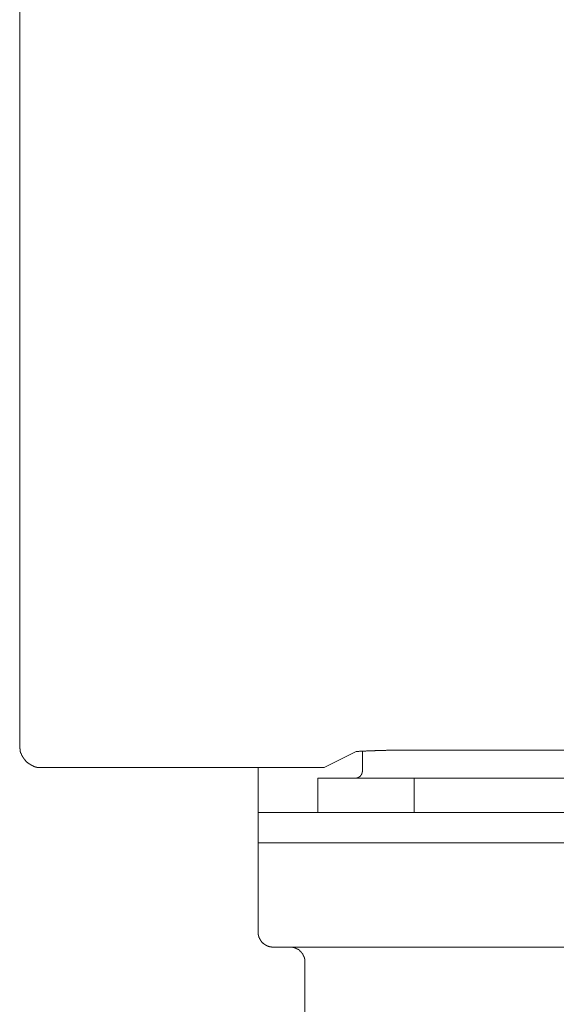
# Model space of a CAD drawing. Units: inches. Extents: x -10699 to 12061, y -8431 to 9568.
# Drawn here: x -4174 to -3596, y -3224 to -2165 of the extents above; entities that cross this region are included whole.
import ezdxf

# ---------------------------------------------------------------- set-up
doc = ezdxf.new("R2010")
doc.units = ezdxf.units.IN
doc.header["$MEASUREMENT"] = 0
doc.layers.add('图层 1', color=7, linetype='Continuous')

msp = doc.modelspace()

# ---------------------------------------------------------------- linework, layer by layer
at = {"layer": '图层 1', "color": 7, "lineweight": 9}
for points in [[(-4174.3, -1130.1), (-4174.3, -2945.3)], [(-4174.3, -2945.3), (-4174.3, -2945.6), (-4174.3, -2946), (-4174.3, -2946.3), (-4174.3, -2946.6), (-4174.3, -2947), (-4174.3, -2947.3), (-4174.3, -2947.7), (-4174.3, -2948), (-4174.3, -2948.3), (-4174.3, -2948.7), (-4174.3, -2949), (-4173.9, -2949), (-4173.9, -2949.4), (-4173.9, -2949.6), (-4173.9, -2950), (-4173.9, -2950.4), (-4173.9, -2950.8), (-4173.7, -2950.8), (-4173.7, -2951.1), (-4173.7, -2951.4), (-4173.7, -2951.7), (-4173.7, -2952.1), (-4173.3, -2952.1), (-4173.3, -2952.4), (-4173.3, -2952.8), (-4173.3, -2953.1), (-4173, -2953.1), (-4173, -2953.5), (-4173, -2953.8), (-4172.5, -2954.1), (-4172.5, -2954.4), (-4172.5, -2954.8), (-4172.3, -2954.8), (-4172.3, -2955.2), (-4172.3, -2955.5), (-4171.8, -2955.5), (-4171.8, -2955.8), (-4171.8, -2956.2), (-4171.5, -2956.2), (-4171.5, -2956.6), (-4171.5, -2956.9), (-4171.3, -2956.9), (-4171.3, -2957.2), (-4171.3, -2957.6), (-4170.9, -2957.6), (-4170.9, -2957.9), (-4170.6, -2957.9), (-4170.6, -2958.3), (-4170.6, -2958.6), (-4170.2, -2958.6), (-4170.2, -2958.9), (-4169.8, -2958.9), (-4169.8, -2959.3), (-4169.8, -2959.6), (-4169.5, -2959.6), (-4169.5, -2960), (-4169.1, -2960), (-4169.1, -2960.3), (-4168.8, -2960.3), (-4168.8, -2960.6), (-4168.4, -2960.9), (-4168.4, -2961.2), (-4168.1, -2961.2), (-4168.1, -2961.7), (-4167.7, -2961.7), (-4167.7, -2962), (-4167.5, -2962), (-4167.5, -2962.4), (-4167.1, -2962.4), (-4167.1, -2962.7), (-4166.7, -2962.7), (-4166.7, -2963), (-4166.5, -2963), (-4166.5, -2963.4), (-4166, -2963.4), (-4165.8, -2963.6), (-4165.4, -2963.6), (-4165.4, -2964.1), (-4165.1, -2964.1), (-4165.1, -2964.4), (-4164.7, -2964.4), (-4164.7, -2964.7), (-4164.4, -2964.7), (-4164, -2965.1), (-4163.6, -2965.1), (-4163.6, -2965.4), (-4163.5, -2965.4), (-4163.1, -2965.4), (-4163.1, -2965.7), (-4162.7, -2965.7), (-4162.7, -2966.1), (-4162.4, -2966.1), (-4162, -2966.1), (-4162, -2966.4), (-4161.7, -2966.4), (-4161.3, -2966.4), (-4161.3, -2966.7), (-4161, -2966.7), (-4160.6, -2966.7), (-4160.6, -2967.1), (-4160.3, -2967.1), (-4159.9, -2967.1), (-4159.9, -2967.5), (-4159.6, -2967.5), (-4159.3, -2967.5), (-4158.9, -2967.8), (-4158.6, -2967.8), (-4158.2, -2967.8), (-4158.2, -2968.2), (-4157.9, -2968.2), (-4157.5, -2968.2), (-4157.1, -2968.2), (-4157.1, -2968.4), (-4156.8, -2968.4), (-4156.4, -2968.4), (-4156.2, -2968.4), (-4155.8, -2968.4), (-4155.8, -2968.8), (-4155.5, -2968.8), (-4155.1, -2968.8), (-4154.7, -2968.8), (-4154.4, -2968.8), (-4154.2, -2968.8), (-4154.2, -2969.1), (-4153.9, -2969.1), (-4153.5, -2969.1), (-4153.1, -2969.1), (-4152.8, -2969.1), (-4152.4, -2969.1), (-4152.1, -2969.1), (-4151.7, -2969.1), (-4151.4, -2969.1), (-4151.1, -2969.1), (-4150.8, -2969.1), (-4150.5, -2969.1)], [(-3811.9, -2951.7), (-3846.4, -2969.1)], [(-3731.7, -2950.4), (-3732.4, -2950.4), (-3732.8, -2950.4), (-3733.5, -2950.4), (-3733.8, -2950.4), (-3734.4, -2950.4), (-3735.2, -2950.4), (-3735.4, -2950.4), (-3736.2, -2950.4), (-3736.5, -2950.4), (-3737.1, -2950.4), (-3737.8, -2950.4), (-3738.1, -2950.4), (-3738.8, -2950.4), (-3739.2, -2950.4), (-3739.9, -2950.4), (-3740.2, -2950.4), (-3741, -2950.4), (-3741.7, -2950.4), (-3742, -2950.4), (-3742.6, -2950.4), (-3742.9, -2950.4), (-3743.7, -2950.4), (-3744.4, -2950.4), (-3744.7, -2950.4), (-3745.4, -2950.4), (-3745.8, -2950.4), (-3746.5, -2950.4), (-3747.1, -2950.4), (-3747.4, -2950.4), (-3748.1, -2950.4), (-3748.4, -2950.4), (-3749.1, -2950.4), (-3749.5, -2950.4), (-3750.1, -2950.4), (-3750.7, -2950.4), (-3751.1, -2950.4), (-3751.8, -2950.4), (-3752.2, -2950.4), (-3752.9, -2950.4), (-3753.6, -2950.4), (-3753.8, -2950.4), (-3754.6, -2950.4), (-3754.9, -2950.4), (-3755.7, -2950.4), (-3756.3, -2950.4), (-3756.6, -2950.4), (-3757.3, -2950.4), (-3757.8, -2950.4), (-3758.4, -2950.4), (-3758.7, -2950.4), (-3759.4, -2950.4), (-3760.1, -2950.4), (-3760.3, -2950.4), (-3761, -2950.4), (-3761.4, -2950.4), (-3762.1, -2950.4), (-3762.8, -2950.4), (-3763.2, -2950.4), (-3763.9, -2950.4), (-3764.2, -2950.4), (-3764.8, -2950.4), (-3765.6, -2950.4), (-3765.8, -2950.4), (-3766.6, -2950.4), (-3766.9, -2950.4), (-3767.6, -2950.4), (-3768, -2950.4), (-3768.6, -2950.4), (-3769.3, -2950.4), (-3769.6, -2950.4), (-3770.3, -2950.4), (-3770.6, -2950.4), (-3771.4, -2950.4), (-3772, -2950.4), (-3772.3, -2950.4), (-3773, -2950.4), (-3773.4, -2950.4), (-3774, -2950.4), (-3774.4, -2950.4), (-3775, -2950.4), (-3775.8, -2950.4), (-3776.1, -2950.4), (-3776.9, -2950.4), (-3777.1, -2950.4), (-3777.7, -2950.4), (-3778.5, -2950.4), (-3778.9, -2950.4), (-3779.5, -2950.4), (-3779.9, -2950.8), (-3780.6, -2950.8), (-3781.2, -2950.8), (-3781.6, -2950.8), (-3782.2, -2950.8), (-3782.6, -2950.8), (-3783.3, -2950.8), (-3783.6, -2950.8), (-3784.2, -2950.8), (-3785, -2950.8), (-3785.2, -2950.8), (-3785.9, -2950.8), (-3786.3, -2950.8), (-3787, -2950.8), (-3787.7, -2950.8), (-3788.1, -2950.8), (-3788.8, -2950.8), (-3789, -2950.8), (-3789.7, -2950.8), (-3790.5, -2950.8), (-3790.8, -2950.8), (-3791.4, -2950.8), (-3791.8, -2951.1), (-3792.5, -2951.1), (-3792.9, -2951.1), (-3793.6, -2951.1), (-3794.3, -2951.1), (-3794.5, -2951.1), (-3795.2, -2951.1), (-3795.5, -2951.1), (-3796.2, -2951.1), (-3796.9, -2951.1), (-3797.3, -2951.1), (-3797.8, -2951.1), (-3798.3, -2951.1), (-3799, -2951.1), (-3799.3, -2951.1), (-3800.1, -2951.1), (-3800.7, -2951.1), (-3801, -2951.1), (-3801.7, -2951.4), (-3802.1, -2951.4), (-3802.8, -2951.4), (-3803.5, -2951.4), (-3803.8, -2951.4), (-3804.4, -2951.4), (-3804.8, -2951.4), (-3805.5, -2951.4), (-3806.2, -2951.4), (-3806.5, -2951.4), (-3807.2, -2951.4), (-3807.5, -2951.4), (-3808.1, -2951.4), (-3808.5, -2951.4), (-3809.2, -2951.7), (-3809.9, -2951.7), (-3810.2, -2951.7), (-3811, -2951.7), (-3811.3, -2951.7), (-3811.9, -2951.7)], [(-3805.1, -2951.1), (-3805.1, -2972.6)], [(-3525.5, -2950.4), (-3731.7, -2950.4)], [(-4150.5, -2969.1), (-3862.5, -2969.1)], [(-3917.5, -2969.1), (-3917.5, -2985.2)], [(-3862.5, -2969.1), (-3862.2, -2969.1), (-3861.8, -2969.1), (-3861.6, -2969.1), (-3861.1, -2969.1), (-3860.8, -2969.1), (-3860.4, -2969.1), (-3860.2, -2969.1), (-3859.9, -2969.1), (-3859.3, -2969.1), (-3859.1, -2969.1), (-3858.8, -2969.1), (-3858.4, -2969.1), (-3858.1, -2969.1), (-3857.7, -2969.1), (-3857.4, -2969.1), (-3857, -2969.1), (-3856.7, -2969.1), (-3856.3, -2969.1), (-3856, -2969.1), (-3855.6, -2969.1), (-3855.3, -2969.1), (-3855, -2969.1), (-3854.5, -2969.1), (-3854.3, -2969.1), (-3853.9, -2969.1), (-3853.6, -2969.1), (-3853.3, -2969.1), (-3852.9, -2969.1), (-3852.6, -2969.1), (-3852.2, -2969.1), (-3851.9, -2969.1), (-3851.6, -2969.1), (-3851.2, -2969.1), (-3850.9, -2969.1), (-3850.6, -2969.1), (-3850.3, -2969.1), (-3849.9, -2969.1), (-3849.6, -2969.1), (-3849.2, -2969.1), (-3848.8, -2969.1), (-3848.6, -2969.1), (-3848.2, -2969.1), (-3847.8, -2969.1), (-3847.4, -2969.1), (-3847.1, -2969.1), (-3846.8, -2969.1), (-3846.4, -2969.1)], [(-3813.4, -2980.4), (-3812.9, -2980.4), (-3812.6, -2980.4), (-3812.2, -2980.4), (-3811.9, -2980.4), (-3811.7, -2980.4), (-3811.3, -2980.4), (-3811.3, -2980.1), (-3811, -2980.1), (-3810.6, -2980.1), (-3810.2, -2980.1), (-3810.2, -2979.8), (-3809.9, -2979.8), (-3809.6, -2979.8), (-3809.6, -2979.4), (-3809.2, -2979.4), (-3808.9, -2979.4), (-3808.9, -2979.1), (-3808.5, -2979.1), (-3808.5, -2978.7), (-3808.1, -2978.7), (-3807.8, -2978.7), (-3807.8, -2978.4), (-3807.5, -2978.4), (-3807.5, -2978), (-3807.2, -2978), (-3807.2, -2977.7), (-3806.8, -2977.7), (-3806.8, -2977.4), (-3806.8, -2977), (-3806.5, -2977), (-3806.5, -2976.7), (-3806.2, -2976.7), (-3806.2, -2976.3), (-3806.2, -2976), (-3805.8, -2976), (-3805.8, -2975.6), (-3805.8, -2975.4), (-3805.8, -2975), (-3805.5, -2975), (-3805.5, -2974.6), (-3805.5, -2974.3), (-3805.5, -2973.9), (-3805.5, -2973.6), (-3805.1, -2973.6), (-3805.1, -2973.3), (-3805.1, -2972.9), (-3805.1, -2972.6)], [(-3917.5, -3017.3), (-3917.5, -2985.2)], [(-3853.3, -2980.4), (-3749.5, -2980.4)], [(-3853.3, -2980.4), (-3853.3, -3017.3)], [(-3749.5, -2980.4), (-3749.5, -3017.3)], [(-3507.6, -2980.4), (-3749.5, -2980.4)], [(-3917.5, -3049.8), (-3917.5, -3017.3)], [(-3917.5, -3017.3), (-3676.8, -3017.3)], [(-3676.8, -3017.3), (-3580.5, -3017.3)], [(-3917.5, -3049.8), (-3917.5, -3146.1)], [(-3676.8, -3049.8), (-3917.5, -3049.8)], [(-3676.8, -3049.8), (-3580.5, -3049.8)], [(-3917.5, -3146.1), (-3917.5, -3146.4), (-3917.5, -3146.8), (-3917.5, -3147.1), (-3917.5, -3147.5), (-3917.5, -3147.8), (-3917.5, -3148.2), (-3917.5, -3148.5), (-3917.5, -3148.8), (-3917.1, -3148.8), (-3917.1, -3149.2), (-3917.1, -3149.5), (-3917.1, -3149.8), (-3917.1, -3150.2), (-3917.1, -3150.5), (-3916.7, -3150.5), (-3916.7, -3150.8), (-3916.7, -3151.2), (-3916.7, -3151.6), (-3916.4, -3151.6), (-3916.4, -3151.9), (-3916.4, -3152.2), (-3916, -3152.2), (-3916, -3152.6), (-3916, -3152.9), (-3915.7, -3153.2), (-3915.7, -3153.6), (-3915.4, -3153.6), (-3915.4, -3153.9), (-3915.4, -3154.3), (-3915.1, -3154.3), (-3915.1, -3154.6), (-3915.1, -3155), (-3914.8, -3155), (-3914.8, -3155.2), (-3914.3, -3155.2), (-3914.3, -3155.6), (-3914.1, -3156), (-3914.1, -3156.3), (-3913.7, -3156.3), (-3913.7, -3156.7), (-3913.4, -3156.7), (-3913.4, -3157), (-3913, -3157), (-3913, -3157.3), (-3912.7, -3157.3), (-3912.7, -3157.7), (-3912.3, -3157.7), (-3912.3, -3158), (-3911.9, -3158), (-3911.9, -3158.3), (-3911.7, -3158.3), (-3911.7, -3158.7), (-3911.3, -3158.7), (-3911, -3158.7), (-3911, -3159.1), (-3910.7, -3159.1), (-3910.7, -3159.4), (-3910.3, -3159.4), (-3910, -3159.4), (-3910, -3159.7), (-3909.6, -3159.7), (-3909.6, -3160), (-3909.3, -3160), (-3908.9, -3160), (-3908.9, -3160.4), (-3908.6, -3160.4), (-3908.2, -3160.4), (-3908.2, -3160.8), (-3907.9, -3160.8), (-3907.6, -3160.8), (-3907.3, -3161.1), (-3907, -3161.1), (-3906.6, -3161.1), (-3906.3, -3161.5), (-3905.9, -3161.5), (-3905.5, -3161.5), (-3905.2, -3161.5), (-3905.2, -3161.8), (-3904.8, -3161.8), (-3904.5, -3161.8), (-3904.1, -3161.8), (-3903.9, -3161.8), (-3903.5, -3161.8), (-3903.1, -3161.8), (-3903.1, -3162.1), (-3902.7, -3162.1), (-3902.3, -3162.1), (-3902.1, -3162.1), (-3901.6, -3162.1), (-3901.5, -3162.1)], [(-3355.8, -3162.1), (-3901.5, -3162.1)], [(-3867.2, -3178.2), (-3867.2, -3177.9), (-3867.2, -3177.5), (-3867.2, -3177.2), (-3867.2, -3176.8), (-3867.2, -3176.4), (-3867.2, -3176.1), (-3867.2, -3175.8), (-3867.2, -3175.5), (-3867.2, -3175.1), (-3867.2, -3174.8), (-3867.5, -3174.8), (-3867.5, -3174.4), (-3867.5, -3174), (-3867.5, -3173.7), (-3867.5, -3173.4), (-3867.9, -3173.4), (-3867.9, -3173.1), (-3867.9, -3172.7), (-3868.2, -3172.4), (-3868.2, -3172), (-3868.2, -3171.7), (-3868.7, -3171.7), (-3868.7, -3171.3), (-3868.7, -3171), (-3868.9, -3171), (-3868.9, -3170.7), (-3868.9, -3170.3), (-3869.4, -3170.3), (-3869.4, -3170), (-3869.4, -3169.6), (-3869.6, -3169.6), (-3869.6, -3169.3), (-3870, -3169), (-3870, -3168.6), (-3870.4, -3168.6), (-3870.4, -3168.3), (-3870.7, -3168.3), (-3870.7, -3167.9), (-3871.1, -3167.9), (-3871.1, -3167.6), (-3871.1, -3167.2), (-3871.4, -3167.2), (-3871.4, -3166.9), (-3871.8, -3166.9), (-3871.8, -3166.6), (-3872.1, -3166.6), (-3872.1, -3166.3), (-3872.5, -3166.3), (-3872.8, -3165.9), (-3873.1, -3165.9), (-3873.1, -3165.5), (-3873.5, -3165.5), (-3873.5, -3165.2), (-3873.7, -3165.2), (-3873.7, -3164.8), (-3874.1, -3164.8), (-3874.4, -3164.8), (-3874.4, -3164.5), (-3874.8, -3164.5), (-3874.8, -3164.2), (-3875.2, -3164.2), (-3875.5, -3164.2), (-3875.5, -3163.9), (-3875.9, -3163.9), (-3876.1, -3163.9), (-3876.1, -3163.5), (-3876.5, -3163.5), (-3876.8, -3163.5), (-3876.8, -3163.1), (-3877.1, -3163.1), (-3877.5, -3163.1), (-3877.8, -3163.1), (-3877.8, -3162.8), (-3878.2, -3162.8), (-3878.5, -3162.8), (-3878.8, -3162.8), (-3878.8, -3162.4), (-3879.2, -3162.4), (-3879.6, -3162.4), (-3880, -3162.4), (-3880.3, -3162.4), (-3880.3, -3162.1), (-3880.7, -3162.1), (-3880.9, -3162.1), (-3881.3, -3162.1), (-3881.6, -3162.1), (-3881.9, -3162.1), (-3882.3, -3162.1), (-3882.7, -3162.1), (-3883, -3162.1), (-3883.3, -3162.1)], [(-3867.2, -3178.2), (-3867.2, -3266.3)]]:
    msp.add_lwpolyline(points, dxfattribs=at)

doc.saveas('drawing.dxf')
